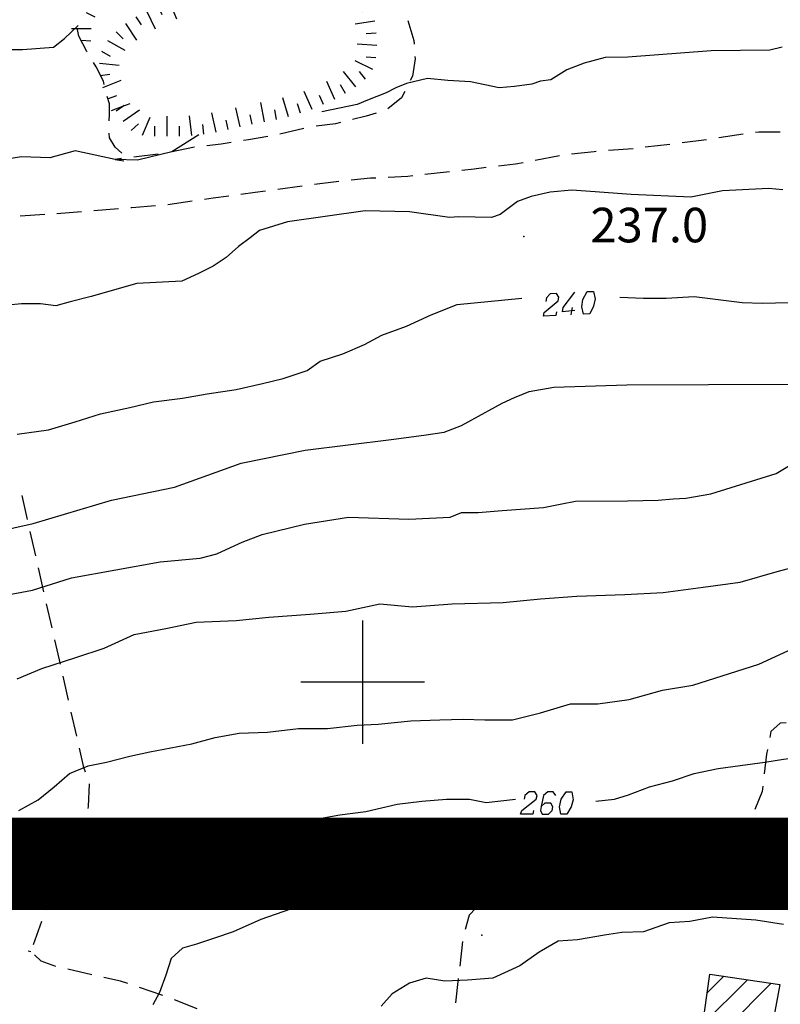
# Model space of a CAD drawing. Extents: x 2393249 to 2395624, y 4794600 to 4796147.
# Drawn here: x 2394744 to 2394868, y 4795548 to 4795707 of the extents above; entities that cross this region are included whole.
import ezdxf

# ---------------------------------------------------------------- set-up
doc = ezdxf.new("R2010")
doc.units = 0
doc.header["$MEASUREMENT"] = 0
for name, color, linetype in [('_PARAM', 7, 'CONTINUOUS'), ('A1 2000', 6, 'CONTINUOUS'), ('EDI_EDIFICATO_CIVILE', 7, 'CONTINUOUS'), ('SFO_BARBETTE', 7, 'CONTINUOUS'), ('SFO_CURVE_LIVELLO', 1, 'CONTINUOUS'), ('SFO_ELEMENTI_DIVISORI', 7, 'CONTINUOUS'), ('SFO_PUNTO_QUOTA', 2, 'CONTINUOUS'), ('SFO_VEGETAZIONE', 7, 'CONTINUOUS'), ('TOP_PUNTO_QUOTA', 7, 'CONTINUOUS')]:
    doc.layers.add(name, color=color, linetype=linetype)

# ---------------------------------------------------------------- blocks, each defined once
blk = doc.blocks.new('216')
at = {"layer": 'SFO_BARBETTE', "color": 7, "linetype": 'Continuous'}
for points in [[(2394791.855, 4795719.848), (2394791.344, 4795723.008)], [(2394795.84, 4795720), (2394795.84, 4795723.199)], [(2394779.965, 4795718.277), (2394779.402, 4795721.426)], [(2394783.922, 4795718.844), (2394783.711, 4795722.035)], [(2394787.902, 4795719.227), (2394787.453, 4795722.395)], [(2394793.84, 4795720), (2394793.84, 4795721.602)], [(2394776.066, 4795717.41), (2394775.105, 4795720.461)], [(2394781.941, 4795718.59), (2394781.695, 4795720.172)], [(2394785.918, 4795718.977), (2394785.813, 4795720.574)], [(2394789.879, 4795719.523), (2394789.621, 4795721.102)], [(2394797.746, 4795719.523), (2394798.363, 4795721)], [(2394799.512, 4795718.617), (2394801.434, 4795721.176)], [(2394772.289, 4795716.109), (2394771.086, 4795719.074)], [(2394774.16, 4795716.809), (2394773.68, 4795718.336)], [(2394777.996, 4795717.926), (2394777.715, 4795719.5)], [(2394801.102, 4795717.402), (2394802.195, 4795718.57)], [(2394802.563, 4795716.035), (2394804.75, 4795718.371)], [(2394768.563, 4795714.66), (2394767.488, 4795717.676)], [(2394770.434, 4795715.359), (2394769.832, 4795716.844)], [(2394764.809, 4795713.277), (2394763.496, 4795716.195)], [(2394766.676, 4795713.988), (2394766.141, 4795715.496)], [(2394781.727, 4795715.266), (2394782.027, 4795713.695)], [(2394783.688, 4795715.645), (2394784.293, 4795712.504)], [(2394785.668, 4795715.941), (2394785.859, 4795714.352)], [(2394787.652, 4795716.18), (2394788.035, 4795713.004)], [(2394789.637, 4795716.422), (2394789.828, 4795714.832)], [(2394791.633, 4795716.539), (2394791.73, 4795713.34)], [(2394793.629, 4795716.598), (2394793.469, 4795715.004)], [(2394795.621, 4795716.398), (2394795.301, 4795713.215)], [(2394797.387, 4795715.66), (2394796.375, 4795714.418)], [(2394803.883, 4795714.535), (2394805.09, 4795715.586)], [(2394761.18, 4795711.605), (2394759.246, 4795714.156)], [(2394762.984, 4795712.457), (2394762.328, 4795713.914)], [(2394776.023, 4795713.488), (2394777.211, 4795710.516)], [(2394777.879, 4795714.23), (2394778.473, 4795712.746)], [(2394779.762, 4795714.891), (2394780.367, 4795711.75)], [(2394798.938, 4795714.398), (2394796.918, 4795711.918)], [(2394805.035, 4795712.898), (2394807.668, 4795714.715)], [(2394772.316, 4795711.988), (2394773.539, 4795709.031)], [(2394774.164, 4795712.746), (2394774.758, 4795711.262)], [(2394800.066, 4795712.773), (2394798.68, 4795711.973)], [(2394758.012, 4795709.164), (2394755.914, 4795711.582)], [(2394759.586, 4795710.398), (2394758.621, 4795711.672)], [(2394768.621, 4795710.457), (2394769.844, 4795707.5)], [(2394770.469, 4795711.223), (2394771.082, 4795709.746)], [(2394800.953, 4795710.992), (2394797.891, 4795710.063)], [(2394764.996, 4795708.77), (2394766.371, 4795705.879)], [(2394766.801, 4795709.629), (2394767.488, 4795708.184)], [(2394801.535, 4795709.078), (2394800.004, 4795708.613)], [(2394756.652, 4795707.734), (2394755.238, 4795708.48)], [(2394763.238, 4795707.824), (2394764.125, 4795706.492)], [(2394801.961, 4795707.129), (2394798.797, 4795706.652)], [(2394756, 4795705.895), (2394752.801, 4795705.895)], [(2394761.574, 4795706.715), (2394763.352, 4795704.055)], [(2394755.977, 4795703.898), (2394754.379, 4795703.961)], [(2394758.676, 4795703.98), (2394761.461, 4795702.406)], [(2394760.066, 4795705.41), (2394761.172, 4795704.254)], [(2394802.172, 4795705.145), (2394800.574, 4795705.039)], [(2394757.691, 4795702.242), (2394759.086, 4795701.453)], [(2394802.297, 4795703.148), (2394799.105, 4795703.359)], [(2394801.633, 4795699.266), (2394798.77, 4795700.695)], [(2394802.164, 4795701.152), (2394800.566, 4795701.258)], [(2394757.355, 4795700.297), (2394760.543, 4795700.008)], [(2394757.469, 4795698.309), (2394759.059, 4795698.5)], [(2394757.926, 4795696.379), (2394760.898, 4795697.563)], [(2394798.906, 4795696.445), (2394796.906, 4795698.945)], [(2394800.469, 4795697.695), (2394799.469, 4795698.945)], [(2394795.48, 4795694.391), (2394794.203, 4795697.324)], [(2394797.211, 4795695.391), (2394796.406, 4795696.773)], [(2394758.641, 4795694.512), (2394760.148, 4795695.043)], [(2394787.996, 4795691.609), (2394787.07, 4795694.672)], [(2394791.813, 4795692.793), (2394790.535, 4795695.727)], [(2394793.648, 4795693.59), (2394793.008, 4795695.055)], [(2394759.32, 4795692.633), (2394761.1263, 4795693.3268)], [(2394760.055, 4795692.566), (2394761.1263, 4795693.3268)], [(2394761.1263, 4795693.3268), (2394762.309, 4795693.781)], [(2394761.1263, 4795693.3268), (2394761.359, 4795693.492)], [(2394761.199, 4795690.93), (2394763.82, 4795692.762)], [(2394780.172, 4795689.961), (2394779.477, 4795693.086)], [(2394784.078, 4795690.805), (2394783.5, 4795693.953)], [(2394786.047, 4795691.168), (2394785.758, 4795692.742)], [(2394789.91, 4795692.188), (2394789.445, 4795693.719)], [(2394764.328, 4795688.617), (2394765.586, 4795691.559)], [(2394768.305, 4795688.5), (2394768.305, 4795691.699)], [(2394772.301, 4795688.586), (2394771.969, 4795691.77)], [(2394776.262, 4795689.105), (2394775.586, 4795692.234)], [(2394778.219, 4795689.531), (2394777.879, 4795691.094)], [(2394782.125, 4795690.395), (2394781.777, 4795691.957)], [(2394762.492, 4795689.406), (2394763.676, 4795690.48)], [(2394766.305, 4795688.5), (2394766.305, 4795690.102)], [(2394770.305, 4795688.5), (2394770.305, 4795690.102)], [(2394774.289, 4795688.793), (2394774.121, 4795690.383)]]:
    blk.add_lwpolyline(points, dxfattribs=at)
blk = doc.blocks.new('2101')
at = {"layer": 'SFO_ELEMENTI_DIVISORI', "color": 7, "linetype": 'Continuous'}
for points in [[(2394893.82, 4795558.86), (2394894.5, 4795562.7)], [(2394892.07, 4795549.01), (2394892.94, 4795553.94), (2394893.82, 4795558.86)], [(2394893.82, 4795558.86), (2394892.83, 4795559.04)], [(2394892.07, 4795549.01), (2394891.09, 4795549.19)], [(2394890.32, 4795539.17), (2394891.19, 4795544.09), (2394892.07, 4795549.01)], [(2394888.57, 4795529.32), (2394889.45, 4795534.25), (2394890.32, 4795539.17)], [(2394890.32, 4795539.17), (2394889.34, 4795539.34)], [(2394864.29, 4795528.91), (2394863.99, 4795527.95)], [(2394864.29, 4795528.91), (2394864, 4795529)], [(2394873.9, 4795526.77), (2394871.8, 4795526.5), (2394869.06, 4795527.38), (2394864.29, 4795528.91)], [(2394883.77, 4795528.34), (2394878.85, 4795527.47), (2394877.3, 4795527.2), (2394873.9, 4795526.77)], [(2394888.55, 4795529.17), (2394883.77, 4795528.34)], [(2394883.77, 4795528.34), (2394883.94, 4795527.35)], [(2394888.57, 4795529.32), (2394887.59, 4795529.5)], [(2394887.7, 4795524.4), (2394888.55, 4795529.17)], [(2394888.55, 4795529.17), (2394888.57, 4795529.32)], [(2394888.7, 4795529.2), (2394888.55, 4795529.17)], [(2394873.9, 4795526.77), (2394874.03, 4795525.77)]]:
    blk.add_lwpolyline(points, dxfattribs=at)

msp = doc.modelspace()

# ---------------------------------------------------------------- linework, layer by layer
at = {"layer": '_PARAM'}
for points in [[(2394800, 4795610, 0), (2394800, 4795590, 0)], [(2394810, 4795600, 0), (2394790, 4795600, 0)]]:
    msp.add_polyline3d(points, dxfattribs=at)
at = {"layer": 'A1 2000', "const_width": 15}
msp.add_lwpolyline([(2394141.52, 4794976.54), (2394141.52, 4795570.54), (2394982.52, 4795570.54), (2394982.52, 4794976.54)], close=True, dxfattribs=at)
at = {"layer": 'EDI_EDIFICATO_CIVILE', "linetype": 'Continuous'}
for p, q in [((2394855.83, 4795549.64), (2394858.51, 4795552.32)), ((2394854.38, 4795539.36), (2394866.22, 4795551.19)), ((2394855.1, 4795544.5), (2394862.36, 4795551.76))]:
    msp.add_line(p, q, dxfattribs=at)
msp.add_lwpolyline([(2394867.62, 4795550.98), (2394859.8, 4795508.67), (2394855.77, 4795509.59), (2394857.39, 4795517.71), (2394839.06, 4795518.62), (2394840.59, 4795528.33), (2394852.73, 4795527.64), (2394856.25, 4795552.66), (2394867.62, 4795550.98)], close=True, dxfattribs=at)
at = {"layer": 'SFO_CURVE_LIVELLO', "linetype": 'Continuous'}
for points in [[(2394715.1, 4795700.5), (2394720.8, 4795702.7), (2394723.5, 4795703.7), (2394725.7, 4795703.6), (2394727.7, 4795703.5), (2394733.3, 4795702.5), (2394744.9, 4795702.5), (2394749.9, 4795702.9), (2394751.7, 4795704.3), (2394753.9, 4795706.4)], [(2394868, 4795702.9), (2394866, 4795702.4), (2394856.5, 4795702.3), (2394843, 4795701.3), (2394839.3, 4795701.2), (2394835.9, 4795700.3), (2394833.1, 4795699.2), (2394830.5, 4795697.6), (2394828.8, 4795697.4), (2394827.4, 4795696.9), (2394824.6, 4795696.5), (2394822.1, 4795696.3), (2394817.5, 4795697.3), (2394813.8, 4795697.5), (2394810.5, 4795697.8), (2394807.1, 4795697), (2394805.4, 4795696.3), (2394803.8, 4795695.5), (2394800.8, 4795694.3), (2394799.1, 4795693.6), (2394793.4, 4795692.4)], [(2394773.47, 4795688.71), (2394769.06, 4795685.92), (2394763.52, 4795684.59), (2394759.9, 4795684.7), (2394753.42, 4795686.09), (2394749.31, 4795684.94), (2394744.7, 4795685.1), (2394741.3, 4795684.6), (2394738.7, 4795684.7), (2394734.8, 4795684.7), (2394732.5, 4795684.6), (2394728.9, 4795684.3), (2394726.2, 4795684.2), (2394724.3, 4795685)], [(2394841.7, 4795662.4), (2394845.5, 4795662.2), (2394849.2, 4795662.2), (2394853.7, 4795662.5), (2394857.6, 4795662), (2394861.5, 4795661.5), (2394864.8, 4795661.4), (2394869, 4795661.5), (2394873.1, 4795661), (2394877.2, 4795661.7), (2394880.6, 4795661.9), (2394885.3, 4795662.7), (2394888.2, 4795662.9), (2394892.2, 4795664), (2394895.1, 4795666.2), (2394898.6, 4795668), (2394901.6, 4795669.7), (2394910.2, 4795674.5), (2394912.1, 4795675.5), (2394914.5, 4795677), (2394916, 4795678.7), (2394916.8, 4795680), (2394918.5, 4795682.7), (2394919.7, 4795684.7)], [(2394868.1, 4795679.8), (2394865.8, 4795680), (2394858.3, 4795679.6), (2394853.2, 4795678.6), (2394843.5, 4795679), (2394836.9, 4795679.5), (2394833.9, 4795679.7), (2394830.4, 4795679.4), (2394827.3, 4795678.7), (2394825.1, 4795677.9), (2394822.3, 4795675.8), (2394820.9, 4795675.3), (2394815.6, 4795675.4), (2394814.1, 4795675.3), (2394807.6, 4795676.2), (2394800.4, 4795676.4), (2394787.8, 4795674.6), (2394783.3, 4795673.2), (2394781.8, 4795672), (2394779.9, 4795670.6), (2394777.9, 4795668.8), (2394775.8, 4795667.4), (2394773.4, 4795666.2), (2394770.7, 4795665), (2394763.4, 4795664.6), (2394756, 4795662.5), (2394752.6, 4795661.6), (2394750.3, 4795661), (2394747.8, 4795661.3), (2394744.7, 4795661.3), (2394742.5, 4795661.1)], [(2394831.4, 4795660), (2394831.3, 4795659.4), (2394829.3, 4795659.3), (2394829.4, 4795659.9), (2394831.7, 4795661.8), (2394831.8, 4795662.4), (2394831.4, 4795663), (2394830.4, 4795662.9), (2394829.8, 4795662.3), (2394829.7, 4795661.7)], [(2394833.91, 4795660.15), (2394832.4, 4795660), (2394832.5, 4795660.7), (2394834.4, 4795663.2)], [(2394835.8, 4795659.6), (2394835.5, 4795660.8), (2394835.7, 4795662), (2394836.4, 4795663.3), (2394837.4, 4795663.3), (2394837.7, 4795662.1), (2394837.4, 4795660.9), (2394836.8, 4795659.7), (2394835.8, 4795659.6)], [(2394744, 4795640.2), (2394749.1, 4795640.9), (2394753.4, 4795642.2), (2394757.5, 4795643.5), (2394762.3, 4795644.5), (2394766.1, 4795645.4), (2394770.8, 4795646), (2394774.8, 4795646.7), (2394779.5, 4795647.4), (2394783.8, 4795648.4), (2394787.1, 4795649.2), (2394791, 4795650.5), (2394793.1, 4795652), (2394796.8, 4795653.2), (2394800.3, 4795654.7), (2394803.1, 4795656.2), (2394807.1, 4795657.7), (2394811.1, 4795659.5), (2394815.3, 4795661.2), (2394825.8, 4795662.2)], [(2394833.8, 4795659.5), (2394833.91, 4795660.15)], [(2394833.91, 4795660.15), (2394834, 4795660.7)], [(2394834.4, 4795660.2), (2394833.91, 4795660.15)], [(2394704.4, 4795599), (2394708.2, 4795603.6), (2394716.9, 4795613.2), (2394721.8, 4795616.9), (2394725.4, 4795618), (2394727, 4795619.6), (2394728.7, 4795620.9), (2394731.4, 4795622.3), (2394746.6, 4795625.7), (2394759.3, 4795629.5), (2394769.5, 4795631.6), (2394780.3, 4795635.5), (2394790.7, 4795637.6), (2394804.6, 4795639.3), (2394809.9, 4795640), (2394813.2, 4795640.5), (2394816, 4795641.6), (2394817.7, 4795642.5), (2394822.6, 4795645.2), (2394824.6, 4795646.1), (2394827, 4795647.1), (2394831, 4795647.8), (2394842.8, 4795648.2), (2394869.3, 4795648.3)], [(2394741.6, 4795614), (2394746.5, 4795614.9), (2394752.8, 4795616.9), (2394767.2, 4795619.5), (2394773.7, 4795620.1), (2394776.4, 4795620.8), (2394778.6, 4795621.8), (2394780.5, 4795622.7), (2394783.7, 4795623.9), (2394790.6, 4795625.6), (2394797.7, 4795626.7), (2394807.5, 4795626.4), (2394814.2, 4795626.7), (2394816, 4795627.5), (2394818.7, 4795627.5), (2394822.6, 4795627.8), (2394829.3, 4795628.3), (2394832.3, 4795628.9), (2394834.5, 4795629.3), (2394842.9, 4795629.4), (2394847.9, 4795629.5), (2394850.3, 4795629.7), (2394852.4, 4795629.8), (2394856.4, 4795630.5), (2394867, 4795633.8), (2394869.2, 4795635.1)], [(2394744, 4795600.5), (2394748, 4795602.2), (2394753.5, 4795604), (2394758.1, 4795605.5), (2394763, 4795607.7), (2394768.1, 4795608.7), (2394773, 4795609.7), (2394779.5, 4795610), (2394784.8, 4795610.5), (2394791.5, 4795611), (2394797.3, 4795611.5), (2394802.8, 4795612.7), (2394808.1, 4795612.2), (2394814.5, 4795612.7), (2394822.8, 4795612.9), (2394828.8, 4795613.5), (2394834.7, 4795613.9), (2394842.5, 4795614.2), (2394848.7, 4795614.5), (2394855.2, 4795615.4), (2394861.2, 4795616.2), (2394867.2, 4795617.9), (2394872.7, 4795619.4)], [(2394744.3, 4795579.2), (2394747.4, 4795580.9), (2394750, 4795583), (2394752.5, 4795585.2), (2394755.5, 4795586.4), (2394758.5, 4795587), (2394762.3, 4795588), (2394765.5, 4795588.7), (2394772.3, 4795590), (2394776.1, 4795591), (2394780, 4795591.7), (2394784.6, 4795591.9), (2394789.6, 4795592.5), (2394794.3, 4795592.5), (2394799.1, 4795593), (2394802.5, 4795593.2), (2394807.8, 4795593.7), (2394812.5, 4795593.9), (2394816.3, 4795594), (2394819.8, 4795593.9), (2394824.3, 4795593.9), (2394828.8, 4795595), (2394833.7, 4795596.5), (2394838.1, 4795596.5), (2394843.2, 4795597.2), (2394848.6, 4795598.7), (2394853.5, 4795599.5), (2394864.2, 4795602.9), (2394869.6, 4795605.4)], [(2394837.8, 4795580.7), (2394840.8, 4795581), (2394843.1, 4795581.7), (2394846.5, 4795583), (2394850.2, 4795584), (2394853.7, 4795585.2), (2394857.6, 4795586), (2394861.2, 4795586.5), (2394865.2, 4795587), (2394868.2, 4795587.5), (2394871.2, 4795587.9), (2394874.3, 4795588.2), (2394878.7, 4795588.5), (2394883.1, 4795588.5), (2394887.2, 4795588.9), (2394889.8, 4795589), (2394892.5, 4795589), (2394895.5, 4795589), (2394898.3, 4795588.5), (2394901.3, 4795587.5), (2394903.8, 4795586.7), (2394905.7, 4795585.7)], [(2394742.4, 4795566), (2394745, 4795568.2), (2394747.6, 4795568.7), (2394751.3, 4795569.4), (2394754.5, 4795569.7), (2394758.8, 4795570.5), (2394764.5, 4795571.4), (2394768.8, 4795571.9), (2394773.3, 4795572), (2394778.6, 4795574.2), (2394783.5, 4795575.5), (2394788, 4795576.5), (2394791.8, 4795577.7), (2394796.3, 4795578.5), (2394800.5, 4795579), (2394805.6, 4795580.2), (2394809.6, 4795580.7), (2394813.6, 4795581), (2394817.3, 4795581), (2394820, 4795580.5), (2394824.8, 4795581)], [(2394827.7, 4795579.2), (2394827.6, 4795578.6), (2394825.6, 4795578.6), (2394825.8, 4795579.2), (2394828.1, 4795581), (2394828.3, 4795581.6), (2394827.9, 4795582.2), (2394827, 4795582.2), (2394826.3, 4795581.6), (2394826.2, 4795581)], [(2394831.3, 4795581.6), (2394830.9, 4795582.2), (2394830, 4795582.2), (2394829.3, 4795581.6), (2394828.93, 4795579.84)], [(2394833.1, 4795578.6), (2394832.1, 4795578.6), (2394831.9, 4795579.8), (2394832.2, 4795581), (2394833, 4795582.2), (2394833.9, 4795582.2), (2394834.1, 4795580.9), (2394833.8, 4795579.8), (2394833.1, 4795578.6)], [(2394828.93, 4795579.84), (2394828.8, 4795579.2), (2394829.1, 4795578.6), (2394830.1, 4795578.6), (2394830.7, 4795579.2), (2394830.8, 4795579.8), (2394830.5, 4795580.4), (2394829.5, 4795580.4), (2394828.93, 4795579.84)], [(2394828.93, 4795579.84), (2394828.9, 4795579.8)], [(2394868.6, 4795574.9), (2394864.7, 4795573.5), (2394861.2, 4795572.4), (2394858.1, 4795571.5), (2394855.5, 4795571.2), (2394840.3, 4795568.4), (2394835.7, 4795568.9), (2394832.2, 4795568.4), (2394826.1, 4795567.5), (2394820.5, 4795567.7), (2394816.3, 4795567), (2394811.6, 4795566.7), (2394806.3, 4795566.2), (2394802, 4795565.9), (2394798.6, 4795565.5), (2394795.5, 4795564.7), (2394791.5, 4795564), (2394788.3, 4795563.2), (2394783.5, 4795561.5), (2394779, 4795559.5), (2394776, 4795558.5), (2394773.1, 4795557.5), (2394770.8, 4795556.9), (2394769, 4795555.2), (2394768.1, 4795552.5), (2394767.1, 4795549.7), (2394766, 4795547.7)], [(2394868.2, 4795560.7), (2394863.7, 4795561.4), (2394856.7, 4795561.9), (2394853, 4795561.2), (2394849.7, 4795561), (2394845.5, 4795559.5), (2394842, 4795559.4), (2394839.2, 4795559), (2394834.8, 4795558.2), (2394831.7, 4795558), (2394828.6, 4795556.2), (2394825.5, 4795554), (2394821.1, 4795552), (2394817, 4795551.7), (2394813.3, 4795551.5), (2394810.3, 4795552), (2394807.6, 4795551.2), (2394804.8, 4795549.5), (2394803, 4795547.5)]]:
    msp.add_lwpolyline(points, dxfattribs=at)
at = {"layer": 'SFO_PUNTO_QUOTA'}
for p in [(2394826.1, 4795672.2), (2394819.3, 4795559)]:
    msp.add_point(p, dxfattribs=at)
at = {"layer": 'SFO_VEGETAZIONE', "linetype": 'Continuous'}
for points in [[(2394807.31, 4795707.2), (2394807.5, 4795706.7), (2394808.3, 4795704), (2394808.34, 4795703.36)], [(2394755.35, 4795702.12), (2394755.3, 4795702.2), (2394754, 4795704.7), (2394753.77, 4795705.77)], [(2394808.48, 4795701.36), (2394808.5, 4795701), (2394808.1, 4795698.2), (2394807.73, 4795697.48)], [(2394758.13, 4795696.84), (2394758, 4795697.4), (2394756.8, 4795699.7), (2394756.38, 4795700.41)], [(2394758.95, 4795690.96), (2394759, 4795692), (2394759, 4795693.7), (2394758.6, 4795694.89)], [(2394806.82, 4795695.7), (2394806.3, 4795694.7), (2394804.06, 4795692.91)], [(2394802.21, 4795692.2), (2394800.6, 4795691.7), (2394798.35, 4795691.16)], [(2394790.49, 4795689.7), (2394786.59, 4795688.81)], [(2394796.4, 4795690.69), (2394795.6, 4795690.5), (2394792.45, 4795690.09)], [(2394761, 4795685.7), (2394759.9, 4795686.7), (2394759, 4795688.2), (2394758.95, 4795688.96)], [(2394784.62, 4795688.44), (2394781.5, 4795687.9), (2394780.68, 4795687.77)], [(2394851.77, 4795687.45), (2394855.73, 4795687.96)], [(2394857.71, 4795688.25), (2394861.67, 4795688.83)], [(2394863.65, 4795689.12), (2394864.2, 4795689.2), (2394867.65, 4795689.2)], [(2394772.76, 4795686.69), (2394768.84, 4795685.88)], [(2394778.71, 4795687.45), (2394777.1, 4795687.2), (2394774.74, 4795686.93)], [(2394839.84, 4795686.18), (2394843.82, 4795686.49)], [(2394845.81, 4795686.72), (2394849.78, 4795687.2)], [(2394760.91, 4795684.84), (2394759.9, 4795684.7), (2394761.3, 4795684.5)], [(2394766.87, 4795685.57), (2394762.9, 4795685.09)], [(2394827.95, 4795684.59), (2394831.89, 4795685.33)], [(2394833.86, 4795685.61), (2394837.5, 4795686), (2394837.84, 4795686.03)], [(2394816.07, 4795682.97), (2394818.1, 4795683.2), (2394820.04, 4795683.43)], [(2394822.03, 4795683.67), (2394824.8, 4795684), (2394825.99, 4795684.22)], [(2394798.15, 4795681.38), (2394801.3, 4795681.7), (2394802.13, 4795681.74)], [(2394804.13, 4795681.84), (2394807.3, 4795682), (2394808.12, 4795682.09)], [(2394810.1, 4795682.31), (2394813.6, 4795682.7), (2394814.08, 4795682.75)], [(2394786.24, 4795679.9), (2394790.2, 4795680.45)], [(2394792.19, 4795680.7), (2394796.16, 4795681.18)], [(2394774.35, 4795678.29), (2394775.8, 4795678.5), (2394778.31, 4795678.83)], [(2394780.29, 4795679.09), (2394782.6, 4795679.4), (2394784.26, 4795679.62)], [(2394756.45, 4795676.41), (2394760.44, 4795676.73)], [(2394762.44, 4795676.89), (2394762.6, 4795676.9), (2394766.42, 4795677.23)], [(2394768.41, 4795677.41), (2394772.37, 4795678)], [(2394744.48, 4795675.57), (2394748.48, 4795675.81)], [(2394750.47, 4795675.94), (2394754.46, 4795676.25)], [(2394745.7, 4795626.33), (2394744.82, 4795630.23)], [(2394747.03, 4795620.48), (2394746.15, 4795624.38)], [(2394748.36, 4795614.62), (2394747.47, 4795618.53)], [(2394749.69, 4795608.77), (2394748.8, 4795612.68)], [(2394751.02, 4795602.92), (2394750.13, 4795606.82)], [(2394752.34, 4795597.07), (2394751.46, 4795600.97)], [(2394753.67, 4795591.22), (2394752.79, 4795595.12)], [(2394868.66, 4795593.4), (2394867.66, 4795593.33), (2394866.14, 4795592), (2394865.96, 4795591.04)], [(2394755.09, 4795585.39), (2394754.82, 4795586.16), (2394754.11, 4795589.27)], [(2394865.59, 4795589.08), (2394865.45, 4795588.32), (2394865.07, 4795585.11)], [(2394755.54, 4795579.52), (2394755.6, 4795579.84), (2394755.73, 4795583.5)], [(2394864.83, 4795583.13), (2394864.73, 4795582.27), (2394863.54, 4795579.37)], [(2394862.33, 4795577.89), (2394861.12, 4795577.09), (2394858.66, 4795576.42)], [(2394754.04, 4795573.71), (2394754.89, 4795576.36), (2394755.14, 4795577.55)], [(2394850.77, 4795575.36), (2394846.83, 4795574.64)], [(2394856.73, 4795575.89), (2394856.22, 4795575.75), (2394852.76, 4795575.52)], [(2394844.86, 4795574.27), (2394844.65, 4795574.23), (2394841.12, 4795572.87)], [(2394751.54, 4795568.29), (2394751.66, 4795568.45), (2394753.42, 4795571.81)], [(2394839.71, 4795571.46), (2394838.75, 4795570.49), (2394836.94, 4795568.58)], [(2394748.66, 4795563.11), (2394749.66, 4795565.91), (2394750.3, 4795566.72)], [(2394835.56, 4795567.13), (2394835.47, 4795567.04), (2394831.83, 4795565.71)], [(2394829.9, 4795565.25), (2394826.88, 4795564.84), (2394825.93, 4795564.84)], [(2394823.93, 4795564.84), (2394821.59, 4795564.84), (2394819.98, 4795564.41)], [(2394818.37, 4795563.34), (2394817.27, 4795562.23), (2394816.59, 4795559.89)], [(2394746.65, 4795557.46), (2394747.99, 4795561.23)], [(2394816.2, 4795557.94), (2394815.73, 4795553.96)], [(2394745.81, 4795556.43), (2394746.24, 4795556.32)], [(2394750.27, 4795553.93), (2394747.89, 4795554.78), (2394746.82, 4795555.78)], [(2394756.12, 4795552.57), (2394752.21, 4795553.45)], [(2394761.94, 4795551.16), (2394760.78, 4795551.55), (2394758.07, 4795552.14)], [(2394815.5, 4795551.98), (2394815.04, 4795548.01)], [(2394767.62, 4795549.21), (2394763.83, 4795550.51)], [(2394773.2, 4795547.02), (2394769.49, 4795548.52)]]:
    msp.add_lwpolyline(points, dxfattribs=at)

# ---------------------------------------------------------------- block references
at = {"layer": 'SFO_BARBETTE'}
msp.add_blockref('216', (0, 0), dxfattribs=at)
msp.add_blockref('216', (0, 0), dxfattribs=at)
at = {"layer": 'SFO_ELEMENTI_DIVISORI'}
msp.add_blockref('2101', (0, 0), dxfattribs=at)

# ---------------------------------------------------------------- texts
at = {"layer": 'TOP_PUNTO_QUOTA'}
for s, p in [('237.0              ', (2394836.91, 4795671.27, 237.02)), ('267.0              ', (2394825.3, 4795565, 267.05))]:
    msp.add_text(s, height=5.6, dxfattribs=at).set_placement(p)

doc.saveas('drawing.dxf')
